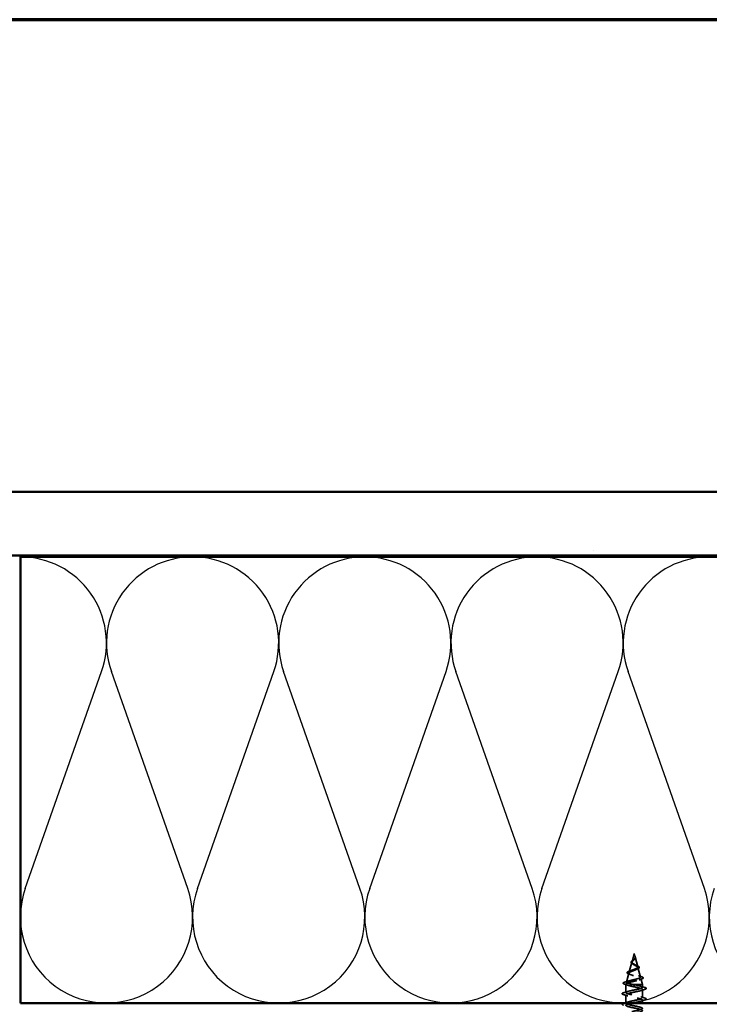
# Model space of a CAD drawing. Units: inches. Extents: x 0.6 to 33.4, y 0.5 to 21.4.
# Drawn here: x 8.7 to 14.1, y 13.7 to 21.4 of the extents above; entities that cross this region are included whole.
import ezdxf

# ---------------------------------------------------------------- set-up
doc = ezdxf.new("R2010")
doc.units = ezdxf.units.IN
doc.header["$LTSCALE"] = 2
doc.header["$MEASUREMENT"] = 0
doc.linetypes.add('DASHED', pattern=[0.2067, 0.1654, -0.0413])
doc.layers.get('0').update_dxf_attribs({"lineweight": 13})
for name, color, linetype, lineweight in [('Border (ANSI)', 7, 'Continuous', 70), ('Hatch (ANSI)', 7, 'Continuous', 18), ('Hidden (ANSI)', 7, 'DASHED', 35), ('Sketch Geometry (ANSI)', 7, 'Continuous', 25), ('Visible (ANSI)', 7, 'Continuous', 50)]:
    doc.layers.add(name, color=color, linetype=linetype, lineweight=lineweight)

# ---------------------------------------------------------------- blocks, each defined once
blk = doc.blocks.new('Borders ATAS A Border')
at = {"layer": 'Border (ANSI)'}
blk.add_line((16.7, 10.7), (0.3, 10.7), dxfattribs=at)

msp = doc.modelspace()

# ---------------------------------------------------------------- hatches: boundary and pattern name
at = {"layer": 'Hatch (ANSI)', "true_color": 0x804000}
h = msp.add_hatch(dxfattribs=at)
h.set_pattern_fill('AR-SAND', color=36, scale=2, angle=45, style=0, pattern_type=2)
h.paths.add_polyline_path([(17.097, 17.19548), (3.70069, 17.19548), (3.70069, 4.03017), (3.20069, 4.03017), (3.20069, 17.69548), (17.097, 17.69548)])

# ---------------------------------------------------------------- linework, layer by layer
at = {"layer": 'Hidden (ANSI)', "ltscale": 0.062337}
msp.add_line((13.54219, 14.07348), (13.52524, 14.01014), dxfattribs=at)
at = {"layer": 'Hidden (ANSI)', "ltscale": 0.022741}
msp.add_line((13.54219, 14.07348), (13.54838, 14.05031), dxfattribs=at)
at = {"layer": 'Hidden (ANSI)', "ltscale": 0.074634}
msp.add_line((13.52404, 14.00562), (13.50376, 13.92981), dxfattribs=at)
at = {"layer": 'Hidden (ANSI)', "ltscale": 0.077103}
msp.add_line((13.54892, 14.04829), (13.56987, 13.96998), dxfattribs=at)
at = {"layer": 'Hidden (ANSI)', "ltscale": 0.069707}
msp.add_line((13.50121, 13.92029), (13.48227, 13.84948), dxfattribs=at)
at = {"layer": 'Hidden (ANSI)', "ltscale": 0.072171}
msp.add_line((13.57175, 13.96296), (13.59136, 13.88965), dxfattribs=at)
at = {"layer": 'Hidden (ANSI)', "ltscale": 0.004328}
msp.add_line((13.47839, 13.83497), (13.47719, 13.83048), dxfattribs=at)
at = {"layer": 'Hidden (ANSI)', "ltscale": 0.194373}
msp.add_line((13.60719, 13.83048), (13.47719, 13.83048), dxfattribs=at)
at = {"layer": 'Hidden (ANSI)', "ltscale": 0.060136}
msp.add_line((13.47719, 13.76723), (13.47719, 13.83048), dxfattribs=at)
at = {"layer": 'Hidden (ANSI)', "ltscale": 0.028664}
for p, q in [((13.54219, 13.82194), (13.54219, 13.82948)), ((13.54219, 13.81248), (13.54219, 13.82001))]:
    msp.add_line(p, q, dxfattribs=at)
at = {"layer": 'Hidden (ANSI)', "ltscale": 0.046387}
msp.add_line((13.59457, 13.87763), (13.60719, 13.83048), dxfattribs=at)
at = {"layer": 'Hidden (ANSI)', "ltscale": 0.020614}
msp.add_line((13.60719, 13.80873), (13.60719, 13.83048), dxfattribs=at)
at = {"layer": 'Hidden (ANSI)', "ltscale": 0.062755}
for p, q in [((13.47719, 13.68423), (13.47719, 13.75023)), ((13.60719, 13.72573), (13.60719, 13.79173))]:
    msp.add_line(p, q, dxfattribs=at)
at = {"layer": 'Hidden (ANSI)', "ltscale": 0.002412}
msp.add_line((13.54219, 13.82001), (13.54219, 13.82194), dxfattribs=at)
at = {"layer": 'Hidden (ANSI)', "ltscale": 0.022042}
msp.add_line((13.60719, 13.68548), (13.60719, 13.70873), dxfattribs=at)
at = {"layer": 'Hidden (ANSI)', "ltscale": 0.504207}
msp.add_open_spline([(13.54219, 13.98429), (13.54575, 13.98226), (13.54942, 13.98031), (13.55656, 13.97637), (13.55991, 13.97443), (13.56573, 13.97054), (13.56807, 13.96862), (13.57129, 13.96476), (13.57207, 13.96286), (13.57185, 13.95903), (13.57079, 13.95714), (13.56689, 13.95333), (13.56405, 13.95146), (13.55692, 13.94768), (13.55268, 13.94581), (13.54339, 13.94205), (13.53843, 13.94019), (13.52851, 13.93645), (13.52367, 13.9346), (13.51485, 13.93087), (13.511, 13.92903), (13.50492, 13.92531), (13.50281, 13.92348), (13.50072, 13.91977), (13.50082, 13.91794), (13.50334, 13.91425), (13.50579, 13.91243), (13.51277, 13.90874), (13.51729, 13.90693), (13.52781, 13.90325), (13.53374, 13.90144), (13.54623, 13.89777), (13.55267, 13.89596), (13.56512, 13.8923), (13.571, 13.89049), (13.58134, 13.88684), (13.58565, 13.88504), (13.59202, 13.88139), (13.59396, 13.87959), (13.5951, 13.87595), (13.59423, 13.87415), (13.58968, 13.87052), (13.58599, 13.86872), (13.57621, 13.8651), (13.57017, 13.8633), (13.5565, 13.85968), (13.54898, 13.85789), (13.53347, 13.85427), (13.52563, 13.85247), (13.51071, 13.84886), (13.50381, 13.84707), (13.49192, 13.84346), (13.48711, 13.84167), (13.48077, 13.8383), (13.47898, 13.83674), (13.47791, 13.83359), (13.47868, 13.83203), (13.48071, 13.83048)], degree=3, knots=[0, 0, 0, 0, 0.0315308, 0.0315308, 0.0641805, 0.0641805, 0.0979786, 0.0979786, 0.1329491, 0.1329491, 0.1691118, 0.1691118, 0.2064833, 0.2064833, 0.2450775, 0.2450775, 0.2849064, 0.2849064, 0.3259802, 0.3259802, 0.3683075, 0.3683075, 0.4118959, 0.4118959, 0.4567522, 0.4567522, 0.5028821, 0.5028821, 0.5502906, 0.5502906, 0.5989824, 0.5989824, 0.6489613, 0.6489613, 0.7002309, 0.7002309, 0.7527945, 0.7527945, 0.8066547, 0.8066547, 0.8618141, 0.8618141, 0.918275, 0.918275, 0.9760395, 0.9760395, 1.0351092, 1.0351092, 1.095486, 1.095486, 1.1571712, 1.1571712, 1.2201662, 1.2201662, 1.2761521, 1.2761521, 1.3331843, 1.3331843, 1.3331843, 1.3331843], dxfattribs=at)
at = {"layer": 'Hidden (ANSI)', "ltscale": 0.544082}
msp.add_open_spline([(13.53673, 13.83048), (13.52828, 13.83215), (13.52015, 13.83383), (13.50561, 13.83721), (13.49933, 13.83889), (13.48945, 13.84228), (13.48591, 13.84395), (13.48202, 13.84734), (13.48165, 13.84902), (13.4841, 13.85241), (13.48683, 13.85409), (13.49497, 13.85749), (13.50025, 13.85917), (13.51259, 13.86257), (13.51949, 13.86425), (13.53393, 13.86765), (13.54131, 13.86934), (13.55553, 13.87274), (13.56223, 13.87443), (13.57403, 13.87784), (13.57904, 13.87953), (13.5867, 13.88294), (13.58932, 13.88463), (13.59184, 13.88805), (13.59177, 13.88974), (13.58901, 13.89317), (13.5864, 13.89486), (13.57906, 13.89829), (13.57445, 13.89999), (13.56391, 13.90342), (13.55813, 13.90512), (13.54623, 13.90856), (13.54025, 13.91026), (13.52896, 13.91371), (13.52374, 13.91542), (13.51481, 13.91887), (13.51115, 13.92058), (13.50588, 13.92404), (13.50427, 13.92576), (13.50329, 13.92923), (13.50387, 13.93095), (13.50708, 13.93443), (13.50962, 13.93615), (13.51624, 13.93964), (13.52021, 13.94137), (13.52893, 13.94488), (13.53358, 13.94661), (13.54283, 13.95013), (13.54734, 13.95187), (13.55554, 13.9554), (13.55916, 13.95715), (13.565, 13.9607), (13.56719, 13.96246), (13.56985, 13.96603), (13.57033, 13.9678), (13.56959, 13.97139), (13.56842, 13.97317), (13.56466, 13.97679), (13.56217, 13.97859), (13.55666, 13.98202), (13.55383, 13.98361), (13.54799, 13.98683), (13.54505, 13.98842), (13.54219, 13.99006)], degree=3, knots=[0, 0, 0, 0, 0.0662455, 0.0662455, 0.1312266, 0.1312266, 0.1949439, 0.1949439, 0.2573984, 0.2573984, 0.3185909, 0.3185909, 0.3785225, 0.3785225, 0.4371941, 0.4371941, 0.4946071, 0.4946071, 0.5507627, 0.5507627, 0.6056626, 0.6056626, 0.6593082, 0.6593082, 0.7117016, 0.7117016, 0.7628447, 0.7628447, 0.8127399, 0.8127399, 0.8613896, 0.8613896, 0.9087967, 0.9087967, 0.9549645, 0.9549645, 0.9998965, 0.9998965, 1.0435967, 1.0435967, 1.0860698, 1.0860698, 1.1273208, 1.1273208, 1.1673558, 1.1673558, 1.2061815, 1.2061815, 1.2438056, 1.2438056, 1.2802371, 1.2802371, 1.3154864, 1.3154864, 1.3495657, 1.3495657, 1.3824892, 1.3824892, 1.4142741, 1.4142741, 1.4412543, 1.4412543, 1.4671582, 1.4671582, 1.4671582, 1.4671582], dxfattribs=at)
at = {"layer": 'Hidden (ANSI)', "ltscale": 0.060472}
msp.add_open_spline([(13.52959, 13.99213), (13.52681, 13.99373), (13.52437, 13.9954), (13.5207, 13.99882), (13.51938, 14.00062), (13.51819, 14.00421), (13.51822, 14.00602), (13.51938, 14.00937), (13.52041, 14.01098), (13.52327, 14.01426), (13.52517, 14.01599), (13.52938, 14.01941), (13.53172, 14.02114), (13.53496, 14.02359), (13.53586, 14.02427), (13.53675, 14.02496)], degree=3, knots=[0, 0, 0, 0, 0.02871406, 0.02871406, 0.05661209, 0.05661209, 0.08235503, 0.08235503, 0.10555604, 0.10555604, 0.1295507, 0.1295507, 0.15224391, 0.15224391, 0.16083111, 0.16083111, 0.16083111, 0.16083111], dxfattribs=at)
at = {"layer": 'Hidden (ANSI)', "ltscale": 0.089656}
msp.add_open_spline([(13.54968, 14.04402), (13.54989, 14.04121), (13.54946, 14.03858), (13.54727, 14.03335), (13.5456, 14.03091), (13.54145, 14.02602), (13.53906, 14.02371), (13.53421, 14.01907), (13.53184, 14.01686), (13.52773, 14.01241), (13.52607, 14.01026), (13.52392, 14.00595), (13.52349, 14.00387), (13.52405, 13.99967), (13.52508, 13.99763), (13.52839, 13.99367), (13.53056, 13.9918), (13.53585, 13.98801), (13.53894, 13.98614), (13.54219, 13.98429)], degree=3, knots=[0, 0, 0, 0, 0.02542118, 0.02542118, 0.05061597, 0.05061597, 0.07599611, 0.07599611, 0.10184452, 0.10184452, 0.12835573, 0.12835573, 0.15566688, 0.15566688, 0.18387744, 0.18387744, 0.21097071, 0.21097071, 0.23938117, 0.23938117, 0.23938117, 0.23938117], dxfattribs=at)
at = {"layer": 'Hidden (ANSI)', "ltscale": 0.083957}
msp.add_open_spline([(13.54219, 13.99006), (13.539, 13.99188), (13.536, 13.99372), (13.53087, 13.99748), (13.52879, 13.99935), (13.5259, 14.00317), (13.52508, 14.00506), (13.52479, 14.00894), (13.52528, 14.01087), (13.52739, 14.01484), (13.52894, 14.01681), (13.53273, 14.02089), (13.53487, 14.02291), (13.53923, 14.02712), (13.54136, 14.02921), (13.54508, 14.03359), (13.54661, 14.03577), (13.54825, 14.03943), (13.54868, 14.04079), (13.54916, 14.04353), (13.54921, 14.04489), (13.5491, 14.04629)], degree=3, knots=[0, 0, 0, 0, 0.02818547, 0.02818547, 0.05535616, 0.05535616, 0.08155578, 0.08155578, 0.10684016, 0.10684016, 0.13128192, 0.13128192, 0.1549776, 0.1549776, 0.17805851, 0.17805851, 0.20070773, 0.20070773, 0.21389493, 0.21389493, 0.22660204, 0.22660204, 0.22660204, 0.22660204], dxfattribs=at)
at = {"layer": 'Hidden (ANSI)', "ltscale": 0.006235}
msp.add_open_spline([(13.53386, 13.98944), (13.53254, 13.99036), (13.53111, 13.99125), (13.52959, 13.99213)], degree=3, dxfattribs=at)
at = {"layer": 'Hidden (ANSI)', "ltscale": 0.004115}
msp.add_open_spline([(13.53675, 14.02496), (13.53756, 14.02558), (13.53829, 14.02621), (13.53894, 14.02686)], degree=3, dxfattribs=at)
at = {"layer": 'Hidden (ANSI)', "ltscale": 0.001758}
msp.add_open_spline([(13.54529, 14.03059), (13.54503, 14.03031), (13.54479, 14.03002), (13.54456, 14.02973)], degree=3, dxfattribs=at)
at = {"layer": 'Hidden (ANSI)', "ltscale": 0.018237}
msp.add_open_spline([(13.55071, 14.04524), (13.55101, 14.04329), (13.55094, 14.04136), (13.55001, 14.03767), (13.54917, 14.03588), (13.54727, 14.03295), (13.54633, 14.03175), (13.54529, 14.03059)], degree=3, knots=[0, 0, 0, 0, 0.018430565, 0.018430565, 0.036071151, 0.036071151, 0.04873514, 0.04873514, 0.04873514, 0.04873514], dxfattribs=at)
at = {"layer": 'Hidden (ANSI)', "ltscale": 0.014821}
msp.add_open_spline([(13.5473, 14.05367), (13.5467, 14.05532), (13.54615, 14.0566), (13.54585, 14.05726), (13.5458, 14.05737), (13.54575, 14.05747), (13.54573, 14.05749), (13.54572, 14.05752), (13.54571, 14.05753), (13.5457, 14.05754), (13.5457, 14.05754), (13.5457, 14.05754), (13.5457, 14.05754), (13.5457, 14.05754), (13.5457, 14.05754), (13.5457, 14.05754), (13.5457, 14.05754), (13.5457, 14.05753), (13.54569, 14.05753), (13.54569, 14.05753), (13.5457, 14.05752), (13.5457, 14.0575), (13.5457, 14.05748), (13.54574, 14.05735), (13.54581, 14.05713), (13.54595, 14.05673), (13.5461, 14.05633), (13.54649, 14.05529), (13.54672, 14.05469), (13.54782, 14.05181), (13.54865, 14.04956), (13.54917, 14.04728)], degree=3, knots=[0, 0, 0, 0, 0.01397013, 0.01397013, 0.01635801, 0.01635801, 0.01712636, 0.01712636, 0.01759978, 0.01759978, 0.01773598, 0.01773598, 0.01781809, 0.01781809, 0.01788584, 0.01788584, 0.01795891, 0.01795891, 0.01807628, 0.01807628, 0.01833703, 0.01833703, 0.01916095, 0.01916095, 0.02439922, 0.02439922, 0.04499316, 0.04499316, 0.07213098, 0.07213098, 0.1773839, 0.1773839, 0.1773839, 0.1773839], dxfattribs=at)
at = {"layer": 'Hidden (ANSI)', "ltscale": 0.013567}
msp.add_open_spline([(13.54578, 14.0574), (13.54676, 14.05544), (13.5478, 14.05349), (13.54948, 14.04979), (13.55015, 14.04798), (13.5506, 14.0459), (13.55066, 14.04557), (13.55071, 14.04524)], degree=3, knots=[0, 0, 0, 0, 0.016775095, 0.016775095, 0.033169004, 0.033169004, 0.03632094, 0.03632094, 0.03632094, 0.03632094], dxfattribs=at)
at = {"layer": 'Hidden (ANSI)', "ltscale": 0.007962}
msp.add_open_spline([(13.5491, 14.04629), (13.54902, 14.04729), (13.54886, 14.04831), (13.5483, 14.05076), (13.54784, 14.0522), (13.5473, 14.05367)], degree=3, knots=[0, 0, 0, 0, 0.009046419, 0.009046419, 0.021574315, 0.021574315, 0.021574315, 0.021574315], dxfattribs=at)
at = {"layer": 'Hidden (ANSI)', "ltscale": 0.003543}
msp.add_open_spline([(13.54917, 14.04728), (13.54929, 14.04676), (13.5494, 14.04623), (13.54957, 14.04514), (13.54964, 14.04458), (13.54968, 14.04402)], degree=3, knots=[0, 0, 0, 0, 0.0046577974, 0.0046577974, 0.0097216205, 0.0097216205, 0.0097216205, 0.0097216205], dxfattribs=at)
at = {"layer": 'Hidden (ANSI)', "ltscale": 0.010901}
msp.add_open_spline([(13.5532, 13.98395), (13.55589, 13.98244), (13.5589, 13.981), (13.56206, 13.97962)], degree=3, dxfattribs=at)
at = {"layer": 'Hidden (ANSI)', "ltscale": 0.081692}
msp.add_open_spline([(13.50025, 13.91361), (13.49607, 13.91511), (13.4927, 13.91664), (13.48812, 13.91985), (13.48671, 13.92168), (13.48685, 13.92544), (13.48803, 13.92705), (13.49185, 13.93001), (13.49458, 13.93145), (13.50001, 13.93374), (13.50228, 13.9346), (13.50475, 13.93546)], degree=3, knots=[0, 0, 0, 0, 0.05135843, 0.05135843, 0.10223548, 0.10223548, 0.14712421, 0.14712421, 0.19129017, 0.19129017, 0.21725135, 0.21725135, 0.21725135, 0.21725135], dxfattribs=at)
at = {"layer": 'Hidden (ANSI)', "ltscale": 0.01577}
msp.add_open_spline([(13.51485, 13.908), (13.51018, 13.90995), (13.50526, 13.91181), (13.50025, 13.91361)], degree=3, dxfattribs=at)
at = {"layer": 'Hidden (ANSI)', "ltscale": 0.017258}
msp.add_open_spline([(13.50475, 13.93546), (13.51028, 13.93739), (13.51572, 13.93941), (13.52078, 13.94156)], degree=3, dxfattribs=at)
at = {"layer": 'Hidden (ANSI)', "ltscale": 0.010974}
msp.add_open_spline([(13.56841, 13.95314), (13.56518, 13.95177), (13.56206, 13.95035), (13.55915, 13.94888)], degree=3, dxfattribs=at)
at = {"layer": 'Hidden (ANSI)', "ltscale": 0.073601}
msp.add_open_spline([(13.56206, 13.97962), (13.56552, 13.97811), (13.56872, 13.97661), (13.57414, 13.97368), (13.57641, 13.97222), (13.57991, 13.96922), (13.58112, 13.96763), (13.58201, 13.96429), (13.5816, 13.96252), (13.57949, 13.95953), (13.57792, 13.95821), (13.57386, 13.95563), (13.57132, 13.95437), (13.56841, 13.95314)], degree=3, knots=[0, 0, 0, 0, 0.03175002, 0.03175002, 0.06375291, 0.06375291, 0.09788531, 0.09788531, 0.13242329, 0.13242329, 0.16389148, 0.16389148, 0.19582475, 0.19582475, 0.19582475, 0.19582475], dxfattribs=at)
at = {"layer": 'Hidden (ANSI)', "ltscale": 0.089652}
msp.add_open_spline([(13.46684, 13.83331), (13.46196, 13.83479), (13.4585, 13.83627), (13.45563, 13.83884), (13.455, 13.83985), (13.45501, 13.84276), (13.4565, 13.84419), (13.46116, 13.84681), (13.46455, 13.84808), (13.46889, 13.84936)], degree=3, knots=[0, 0, 0, 0, 0.07651785, 0.07651785, 0.11470873, 0.11470873, 0.17661331, 0.17661331, 0.23858222, 0.23858222, 0.23858222, 0.23858222], dxfattribs=at)
at = {"layer": 'Hidden (ANSI)', "ltscale": 0.02659}
msp.add_open_spline([(13.49308, 13.82491), (13.4845, 13.82783), (13.4757, 13.83061), (13.46684, 13.83331)], degree=3, dxfattribs=at)
at = {"layer": 'Hidden (ANSI)', "ltscale": 0.028509}
msp.add_open_spline([(13.46889, 13.84936), (13.47844, 13.85217), (13.48797, 13.85506), (13.49726, 13.85813)], degree=3, dxfattribs=at)
at = {"layer": 'Hidden (ANSI)', "ltscale": 1.076982}
msp.add_open_spline([(13.54219, 13.20698), (13.56895, 13.21241), (13.59475, 13.21785), (13.60356, 13.22329), (13.61237, 13.22873), (13.60356, 13.23417), (13.5826, 13.23961), (13.56164, 13.24505), (13.53004, 13.25049), (13.50743, 13.25593), (13.48481, 13.26137), (13.47281, 13.26681), (13.47888, 13.27225), (13.48495, 13.27769), (13.50865, 13.28313), (13.53526, 13.28856), (13.56187, 13.294), (13.58947, 13.29944), (13.60093, 13.30488), (13.61239, 13.31032), (13.60687, 13.31576), (13.5878, 13.3212), (13.56873, 13.32664), (13.53749, 13.33208), (13.51348, 13.33752), (13.48947, 13.34296), (13.47441, 13.3484), (13.47767, 13.35384), (13.48092, 13.35928), (13.50225, 13.36471), (13.52841, 13.37015), (13.55456, 13.37559), (13.58366, 13.38103), (13.59763, 13.38647), (13.6116, 13.39191), (13.60943, 13.39735), (13.59248, 13.40279), (13.57552, 13.40823), (13.54499, 13.41367), (13.51986, 13.41911), (13.49472, 13.42455), (13.47679, 13.42999), (13.47719, 13.43543), (13.4776, 13.44086), (13.49631, 13.4463), (13.52171, 13.45174), (13.54712, 13.45718), (13.57737, 13.46262), (13.5937, 13.46806), (13.61002, 13.4735), (13.61123, 13.47894), (13.59658, 13.48438), (13.58193, 13.48982), (13.55247, 13.49526), (13.52649, 13.5007), (13.50052, 13.50614), (13.47991, 13.51158), (13.47746, 13.51701), (13.47501, 13.52245), (13.4909, 13.52789), (13.51525, 13.53333), (13.53961, 13.53877), (13.57069, 13.54421), (13.58918, 13.54965), (13.60767, 13.55509), (13.61224, 13.56053), (13.60006, 13.56597), (13.58788, 13.57141), (13.55982, 13.57685), (13.53331, 13.58229), (13.50679, 13.58773), (13.48374, 13.59316), (13.47846, 13.5986), (13.47318, 13.60404), (13.48606, 13.60948), (13.5091, 13.61492), (13.53214, 13.62036), (13.56368, 13.6258), (13.58412, 13.63124), (13.60457, 13.63668), (13.61246, 13.64212), (13.60289, 13.64756), (13.59331, 13.653), (13.56697, 13.65844), (13.54022, 13.66387), (13.51347, 13.66931), (13.48824, 13.67475), (13.48019, 13.68019), (13.47215, 13.68563), (13.48187, 13.69107), (13.50333, 13.69651), (13.52478, 13.70195), (13.55642, 13.70739), (13.57859, 13.71283), (13.60076, 13.71827), (13.61187, 13.72371), (13.60502, 13.72915), (13.59817, 13.73459), (13.57384, 13.74002), (13.54716, 13.74546), (13.52047, 13.7509), (13.49335, 13.75634), (13.48263, 13.76178), (13.47191, 13.76722), (13.47837, 13.77266), (13.49799, 13.7781), (13.51762, 13.78354), (13.549, 13.78898), (13.57264, 13.79442), (13.59629, 13.79986), (13.61049, 13.8053), (13.60644, 13.81074), (13.60238, 13.81617), (13.58035, 13.82161), (13.55404, 13.82705), (13.55013, 13.82786), (13.54616, 13.82867), (13.54219, 13.82948)], degree=3, knots=[0, 0, 0, 0, 1.2352769, 1.2352769, 1.2352769, 2.4705539, 2.4705539, 2.4705539, 3.7058308, 3.7058308, 3.7058308, 4.9411078, 4.9411078, 4.9411078, 6.1763847, 6.1763847, 6.1763847, 7.4116617, 7.4116617, 7.4116617, 8.6469386, 8.6469386, 8.6469386, 9.8822156, 9.8822156, 9.8822156, 11.1174925, 11.1174925, 11.1174925, 12.3527695, 12.3527695, 12.3527695, 13.5880464, 13.5880464, 13.5880464, 14.8233233, 14.8233233, 14.8233233, 16.0586003, 16.0586003, 16.0586003, 17.2938772, 17.2938772, 17.2938772, 18.5291542, 18.5291542, 18.5291542, 19.7644311, 19.7644311, 19.7644311, 20.9997081, 20.9997081, 20.9997081, 22.234985, 22.234985, 22.234985, 23.470262, 23.470262, 23.470262, 24.7055389, 24.7055389, 24.7055389, 25.9408158, 25.9408158, 25.9408158, 27.1760928, 27.1760928, 27.1760928, 28.4113697, 28.4113697, 28.4113697, 29.6466467, 29.6466467, 29.6466467, 30.8819236, 30.8819236, 30.8819236, 32.1172006, 32.1172006, 32.1172006, 33.3524775, 33.3524775, 33.3524775, 34.5877545, 34.5877545, 34.5877545, 35.8230314, 35.8230314, 35.8230314, 37.0583084, 37.0583084, 37.0583084, 38.2935853, 38.2935853, 38.2935853, 39.5288622, 39.5288622, 39.5288622, 40.7641392, 40.7641392, 40.7641392, 41.9994161, 41.9994161, 41.9994161, 43.2346931, 43.2346931, 43.2346931, 44.46997, 44.46997, 44.46997, 45.705247, 45.705247, 45.705247, 46.9405239, 46.9405239, 46.9405239, 47.1238898, 47.1238898, 47.1238898, 47.1238898], dxfattribs=at)
at = {"layer": 'Hidden (ANSI)', "ltscale": 0.078553}
msp.add_open_spline([(13.48071, 13.83048), (13.48353, 13.82854), (13.48796, 13.82662), (13.49952, 13.82275), (13.50654, 13.82083), (13.51871, 13.81782), (13.52326, 13.81675), (13.53261, 13.81461), (13.53739, 13.81355), (13.54219, 13.81248)], degree=3, knots=[0, 0, 0, 0, 0.06772236, 0.06772236, 0.13544473, 0.13544473, 0.17287087, 0.17287087, 0.21029702, 0.21029702, 0.21029702, 0.21029702], dxfattribs=at)
at = {"layer": 'Hidden (ANSI)', "ltscale": 0.005187}
msp.add_open_spline([(13.54219, 13.82948), (13.54037, 13.82981), (13.53855, 13.83014), (13.53673, 13.83048)], degree=3, dxfattribs=at)
at = {"layer": 'Hidden (ANSI)', "ltscale": 0.023076}
msp.add_open_spline([(13.57516, 13.89965), (13.58243, 13.89701), (13.59002, 13.89453), (13.59766, 13.89214)], degree=3, dxfattribs=at)
at = {"layer": 'Hidden (ANSI)', "ltscale": 0.020481}
msp.add_open_spline([(13.60069, 13.87363), (13.59397, 13.87145), (13.58731, 13.8692), (13.58089, 13.86683)], degree=3, dxfattribs=at)
at = {"layer": 'Hidden (ANSI)', "ltscale": 0.086584}
msp.add_open_spline([(13.59766, 13.89214), (13.60239, 13.89067), (13.60619, 13.88919), (13.61151, 13.8862), (13.61322, 13.88463), (13.61367, 13.88082), (13.61231, 13.87911), (13.60792, 13.87628), (13.60473, 13.87494), (13.60069, 13.87363)], degree=3, knots=[0, 0, 0, 0, 0.05815934, 0.05815934, 0.11692964, 0.11692964, 0.1740838, 0.1740838, 0.23024531, 0.23024531, 0.23024531, 0.23024531], dxfattribs=at)
at = {"layer": 'Hidden (ANSI)', "ltscale": 0.090851}
for points in [[(13.45941, 13.75117), (13.45434, 13.75266), (13.45078, 13.75412), (13.44783, 13.75664), (13.44717, 13.75764), (13.44721, 13.7606), (13.44884, 13.762), (13.45332, 13.76429), (13.45603, 13.76529), (13.45941, 13.76628)], [(13.62497, 13.80778), (13.63003, 13.80629), (13.6336, 13.80483), (13.63655, 13.80231), (13.6372, 13.80131), (13.63716, 13.79835), (13.63553, 13.79696), (13.63106, 13.79466), (13.62834, 13.79366), (13.62497, 13.79267)], [(13.62497, 13.72478), (13.63003, 13.72329), (13.6336, 13.72183), (13.63655, 13.71931), (13.6372, 13.71831), (13.63716, 13.71535), (13.63553, 13.71396), (13.63106, 13.71166), (13.62834, 13.71066), (13.62497, 13.70967)]]:
    msp.add_open_spline(points, degree=3, knots=[0, 0, 0, 0, 0.08068206, 0.08068206, 0.12137804, 0.12137804, 0.18811443, 0.18811443, 0.24184971, 0.24184971, 0.24184971, 0.24184971], dxfattribs=at)
at = {"layer": 'Hidden (ANSI)', "ltscale": 0.031888}
for points in [[(13.45941, 13.76628), (13.47009, 13.76941), (13.48075, 13.77264), (13.49116, 13.77605)], [(13.49116, 13.7414), (13.48075, 13.74481), (13.47009, 13.74804), (13.45941, 13.75117)], [(13.59321, 13.81755), (13.60362, 13.81414), (13.61428, 13.81091), (13.62497, 13.80778)], [(13.62497, 13.79267), (13.61428, 13.78954), (13.60362, 13.78631), (13.59321, 13.7829)], [(13.59321, 13.73455), (13.60362, 13.73114), (13.61428, 13.72791), (13.62497, 13.72478)], [(13.62497, 13.70967), (13.61428, 13.70654), (13.60362, 13.70331), (13.59321, 13.6999)]]:
    msp.add_open_spline(points, degree=3, dxfattribs=at)
at = {"layer": 'Hidden (ANSI)', "ltscale": 0.605436}
msp.add_open_spline([(13.54219, 13.81248), (13.56895, 13.80704), (13.59475, 13.8016), (13.60356, 13.79616), (13.61237, 13.79072), (13.60356, 13.78528), (13.5826, 13.77984), (13.56164, 13.7744), (13.53004, 13.76896), (13.50743, 13.76352), (13.48481, 13.75808), (13.47281, 13.75264), (13.47888, 13.7472), (13.48495, 13.74176), (13.50865, 13.73633), (13.53526, 13.73089), (13.56187, 13.72545), (13.58947, 13.72001), (13.60093, 13.71457), (13.61239, 13.70913), (13.60687, 13.70369), (13.5878, 13.69825), (13.57287, 13.69399), (13.55048, 13.68973), (13.52994, 13.68548)], degree=3, knots=[-47.1238898, -47.1238898, -47.1238898, -47.1238898, -45.8886129, -45.8886129, -45.8886129, -44.6533359, -44.6533359, -44.6533359, -43.418059, -43.418059, -43.418059, -42.182782, -42.182782, -42.182782, -40.9475051, -40.9475051, -40.9475051, -39.7122281, -39.7122281, -39.7122281, -38.4769512, -38.4769512, -38.4769512, -37.5098593, -37.5098593, -37.5098593, -37.5098593], dxfattribs=at)
at = {"layer": 'Hidden (ANSI)', "ltscale": 0.044226}
msp.add_open_spline([(13.45941, 13.66817), (13.45434, 13.66966), (13.45078, 13.67112), (13.44791, 13.67356), (13.44729, 13.67447), (13.4472, 13.67548)], degree=3, knots=[0, 0, 0, 0, 0.08068206, 0.08068206, 0.11783065, 0.11783065, 0.11783065, 0.11783065], dxfattribs=at)
at = {"layer": 'Hidden (ANSI)', "ltscale": 0.024467}
msp.add_open_spline([(13.46684, 13.68548), (13.47503, 13.68792), (13.48317, 13.69043), (13.49116, 13.69305)], degree=3, dxfattribs=at)
at = {"layer": 'Hidden (ANSI)', "ltscale": 1.175953}
msp.add_open_spline([(13.48976, 13.67548), (13.48042, 13.67219), (13.4757, 13.6689), (13.47767, 13.66561), (13.48092, 13.66018), (13.50225, 13.65474), (13.52841, 13.6493), (13.55456, 13.64386), (13.58366, 13.63842), (13.59763, 13.63298), (13.6116, 13.62754), (13.60943, 13.6221), (13.59248, 13.61666), (13.57552, 13.61122), (13.54499, 13.60578), (13.51986, 13.60034), (13.49472, 13.5949), (13.47679, 13.58947), (13.47719, 13.58403), (13.4776, 13.57859), (13.49631, 13.57315), (13.52171, 13.56771), (13.54712, 13.56227), (13.57737, 13.55683), (13.5937, 13.55139), (13.61002, 13.54595), (13.61123, 13.54051), (13.59658, 13.53507), (13.58193, 13.52963), (13.55247, 13.52419), (13.52649, 13.51875), (13.50052, 13.51332), (13.47991, 13.50788), (13.47746, 13.50244), (13.47501, 13.497), (13.4909, 13.49156), (13.51525, 13.48612), (13.53961, 13.48068), (13.57069, 13.47524), (13.58918, 13.4698), (13.60767, 13.46436), (13.61224, 13.45892), (13.60006, 13.45348), (13.58788, 13.44804), (13.55982, 13.4426), (13.53331, 13.43717), (13.50679, 13.43173), (13.48374, 13.42629), (13.47846, 13.42085), (13.47318, 13.41541), (13.48606, 13.40997), (13.5091, 13.40453), (13.53214, 13.39909), (13.56368, 13.39365), (13.58412, 13.38821), (13.60457, 13.38277), (13.61246, 13.37733), (13.60289, 13.37189), (13.59331, 13.36645), (13.56697, 13.36102), (13.54022, 13.35558), (13.51347, 13.35014), (13.48824, 13.3447), (13.48019, 13.33926), (13.47215, 13.33382), (13.48187, 13.32838), (13.50333, 13.32294), (13.52478, 13.3175), (13.55642, 13.31206), (13.57859, 13.30662), (13.60076, 13.30118), (13.61187, 13.29574), (13.60502, 13.2903), (13.59817, 13.28487), (13.57384, 13.27943), (13.54716, 13.27399), (13.52047, 13.26855), (13.49335, 13.26311), (13.48263, 13.25767), (13.47191, 13.25223), (13.47837, 13.24679), (13.49799, 13.24135), (13.51762, 13.23591), (13.549, 13.23047), (13.57264, 13.22503), (13.59629, 13.21959), (13.61049, 13.21415), (13.60644, 13.20872), (13.60238, 13.20328), (13.58035, 13.19784), (13.55404, 13.1924), (13.55013, 13.19159), (13.54616, 13.19078), (13.54219, 13.18998)], degree=3, knots=[-36.752849, -36.752849, -36.752849, -36.752849, -36.0063973, -36.0063973, -36.0063973, -34.7711204, -34.7711204, -34.7711204, -33.5358434, -33.5358434, -33.5358434, -32.3005665, -32.3005665, -32.3005665, -31.0652895, -31.0652895, -31.0652895, -29.8300126, -29.8300126, -29.8300126, -28.5947356, -28.5947356, -28.5947356, -27.3594587, -27.3594587, -27.3594587, -26.1241817, -26.1241817, -26.1241817, -24.8889048, -24.8889048, -24.8889048, -23.6536278, -23.6536278, -23.6536278, -22.4183509, -22.4183509, -22.4183509, -21.183074, -21.183074, -21.183074, -19.947797, -19.947797, -19.947797, -18.7125201, -18.7125201, -18.7125201, -17.4772431, -17.4772431, -17.4772431, -16.2419662, -16.2419662, -16.2419662, -15.0066892, -15.0066892, -15.0066892, -13.7714123, -13.7714123, -13.7714123, -12.5361353, -12.5361353, -12.5361353, -11.3008584, -11.3008584, -11.3008584, -10.0655815, -10.0655815, -10.0655815, -8.8303045, -8.8303045, -8.8303045, -7.5950276, -7.5950276, -7.5950276, -6.3597506, -6.3597506, -6.3597506, -5.1244737, -5.1244737, -5.1244737, -3.8891967, -3.8891967, -3.8891967, -2.6539198, -2.6539198, -2.6539198, -1.4186428, -1.4186428, -1.4186428, -0.1833659, -0.1833659, -0.1833659, 0, 0, 0, 0], dxfattribs=at)
at = {"layer": 'Sketch Geometry (ANSI)', "color": 150, "true_color": 0x0080ff}
for p, q in [((8.76891, 14.58439), (9.36746, 16.28656)), ((10.04246, 14.58439), (9.44391, 16.28656)), ((10.11891, 14.58439), (10.71746, 16.28656)), ((11.39246, 14.58439), (10.79391, 16.28656)), ((11.46891, 14.58439), (12.06746, 16.28656)), ((12.74246, 14.58439), (12.14391, 16.28656)), ((12.81891, 14.58439), (13.41746, 16.28656)), ((14.09246, 14.58439), (13.49391, 16.28656))]:
    msp.add_line(p, q, dxfattribs=at)
for centre, start, end in [((8.73069, 16.51048), 340.626098, 90), ((10.08069, 16.51048), 90, 199.373902), ((10.08069, 16.51048), 340.626098, 90), ((11.43069, 16.51048), 90, 199.373902), ((11.43069, 16.51048), 340.626098, 90), ((12.78069, 16.51048), 90, 199.373902), ((12.78069, 16.51048), 340.626098, 90), ((14.13069, 16.51048), 90, 199.373902), ((9.40569, 14.36048), 160.626098, 19.373902), ((10.75569, 14.36048), 160.626098, 19.373902), ((12.10569, 14.36048), 160.626098, 19.373902), ((13.45569, 14.36048), 160.626098, 19.373902), ((14.80569, 14.36048), 160.626098, 19.373902)]:
    msp.add_arc(centre, 0.675, start, end, dxfattribs=at)
at = {"layer": 'Visible (ANSI)', "color": 36, "true_color": 0x804000}
for p, q in [((3.20069, 17.69548), (17.097, 17.69548)), ((17.097, 17.19548), (3.70069, 17.19548))]:
    msp.add_line(p, q, dxfattribs=at)
at = {"layer": 'Visible (ANSI)', "color": 150, "true_color": 0x0080ff}
for p, q in [((8.73069, 13.68548), (8.73069, 17.18548)), ((8.73069, 17.18548), (17.097, 17.18548)), ((17.097, 13.68548), (8.73069, 13.68548))]:
    msp.add_line(p, q, dxfattribs=at)
at = {"layer": 'Visible (ANSI)'}
msp.add_line((13.60719, 13.67548), (13.60719, 13.68548), dxfattribs=at)
for points, knots in [([(13.4472, 13.67548), (13.44719, 13.67557), (13.44719, 13.67567), (13.44721, 13.6776), (13.44884, 13.679), (13.45332, 13.68129), (13.45603, 13.68229), (13.45941, 13.68328)], [0.11783065, 0.11783065, 0.11783065, 0.11783065, 0.12137804, 0.12137804, 0.18811443, 0.18811443, 0.24184971, 0.24184971, 0.24184971, 0.24184971]), ([(13.52994, 13.68548), (13.52425, 13.68429), (13.51869, 13.68311), (13.51348, 13.68193), (13.50398, 13.67978), (13.49588, 13.67763), (13.48976, 13.67548)], [-37.50985927, -37.50985927, -37.50985927, -37.50985927, -37.24167424, -37.24167424, -37.24167424, -36.752849, -36.752849, -36.752849, -36.752849])]:
    msp.add_open_spline(points, degree=3, knots=knots, dxfattribs=at)
msp.add_open_spline([(13.45941, 13.68328), (13.46189, 13.68401), (13.46436, 13.68474), (13.46684, 13.68548)], degree=3, dxfattribs=at)

# ---------------------------------------------------------------- block references
at = {"xscale": 2, "yscale": 2, "zscale": 2}
msp.add_blockref('Borders ATAS A Border', (0, 0), dxfattribs=at)

doc.saveas('drawing.dxf')
